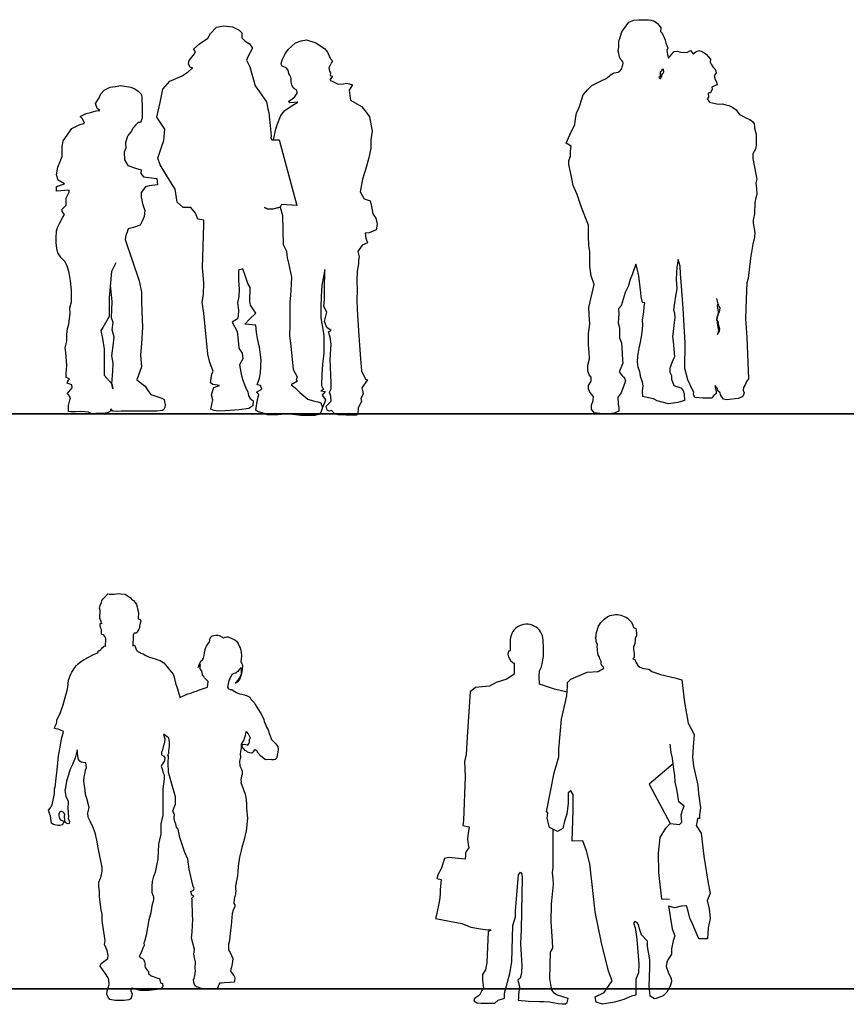
# Model space of a CAD drawing. Units: inches. Extents: x 1476 to 7521, y 1924 to 6017.
# Drawn here: x 2326 to 2685, y 2431 to 2859 of the extents above; entities that cross this region are included whole.
import ezdxf

# ---------------------------------------------------------------- set-up
doc = ezdxf.new("R2010")
doc.units = ezdxf.units.IN
doc.header["$MEASUREMENT"] = 0
doc.layers.add('PEOPLE-BLOCK', color=3, linetype='Continuous')

msp = doc.modelspace()

# ---------------------------------------------------------------- linework, layer by layer
at = {"layer": 'PEOPLE-BLOCK', "color": 253, "lineweight": 35}
msp.add_line((1508.2, 2687.76), (3004.49, 2687.76), dxfattribs=at)
at = {"layer": 'PEOPLE-BLOCK'}
for points in [[(2572.68, 2828.52), (2574.58, 2830.42), (2576.35, 2831.27), (2577.74, 2832.08), (2578.92, 2832.66), (2580.52, 2833.27), (2581.47, 2833.95), (2582.35, 2834.59), (2582.96, 2835.17), (2583.67, 2835.64), (2584.38, 2835.91), (2586.01, 2836.22), (2586.62, 2836.46), (2587.58, 2837.66), (2587.85, 2838.61), (2588.06, 2839.39), (2588.23, 2840.11), (2588.09, 2840.72), (2587.58, 2841.26), (2587.07, 2841.9), (2586.63, 2842.85), (2586.33, 2844.34), (2585.99, 2845.39), (2586.36, 2847.22), (2586.36, 2849.83), (2586.67, 2850.41), (2587.65, 2853.74), (2589.53, 2856.33), (2590.72, 2857.99), (2592.84, 2858.81), (2595.09, 2859.05), (2599.22, 2859.05), (2600.4, 2858.81), (2601.82, 2858.34), (2603.12, 2857.4), (2603.83, 2856.57), (2604.54, 2855.51), (2604.42, 2853.97), (2605.13, 2853.15), (2605.48, 2852.44), (2606.07, 2851.26), (2606.54, 2850.08), (2606.78, 2849.02), (2607.13, 2847.84), (2607.61, 2846.66), (2607.13, 2845.59), (2607.49, 2843.94), (2607.98, 2842.26), (2609.38, 2844.06), (2610.32, 2845.24), (2611.74, 2845.36), (2613.28, 2845), (2615.87, 2844.77), (2617.41, 2845.71), (2618.59, 2844.18), (2619.77, 2845.12), (2621.07, 2845.59), (2622.49, 2845.24), (2624.26, 2844.06), (2625.09, 2843.11), (2626.15, 2841.93), (2626.03, 2840.52), (2626.39, 2839.69), (2627.21, 2838.63), (2628.28, 2837.21), (2628.63, 2835.91), (2627.8, 2834.62), (2628.16, 2833.08), (2628.75, 2832.02), (2628.99, 2830.72), (2627.92, 2830.25), (2626.74, 2829.78), (2626.86, 2828.83), (2626.15, 2827.3), (2625.68, 2827.3), (2625.21, 2827.18), (2625.32, 2825.41), (2624.73, 2824.58), (2625.71, 2823.22), (2629.49, 2822.39), (2631.38, 2822.51), (2632.8, 2822.04), (2634.1, 2821.8), (2635.87, 2820.86), (2637.29, 2819.91), (2638.23, 2818.5), (2638.83, 2817.91), (2640.24, 2817.08), (2641.78, 2816.25), (2643.31, 2815.66), (2644.38, 2814.84), (2645.09, 2813.77), (2645.32, 2812.59), (2645.32, 2811.89), (2646.03, 2809.29), (2646.03, 2805.87), (2646.03, 2804.57), (2645.68, 2802.8), (2644.61, 2800.67), (2644.61, 2798.67), (2645.8, 2791.87), (2646.27, 2789.75), (2645.92, 2787.98), (2646.16, 2785.62), (2646.27, 2783.02), (2645.92, 2781.6), (2645.45, 2779.6), (2645.21, 2774.64), (2644.86, 2772.63), (2644.74, 2771.93), (2644.74, 2770.63), (2645.45, 2766.61), (2645.21, 2764.49), (2644.62, 2761.42), (2643.55, 2755.35), (2642.49, 2746.61), (2641.9, 2744.61), (2641.66, 2737.41), (2641.31, 2728.97), (2641.9, 2720.94), (2642.37, 2710.2), (2642.61, 2702.88), (2641.78, 2701.82), (2641.19, 2700.4), (2640.48, 2699.22), (2640.36, 2698.04), (2640.83, 2696.86), (2640.48, 2695.92), (2640.13, 2695.09), (2638.24, 2694.38), (2633.16, 2693.79), (2631.86, 2694.15), (2630.56, 2695.92), (2630.32, 2696.86), (2629.38, 2697.69), (2629.26, 2698.75), (2628.08, 2700.05), (2628.67, 2697.45), (2628.67, 2696.62), (2627.61, 2695.68), (2626.54, 2694.5), (2623, 2694.5), (2619.34, 2694.85), (2618.75, 2696.27), (2618.98, 2697.21), (2618.16, 2698.51), (2616.27, 2702.53), (2615.08, 2707.48), (2615.2, 2718.58), (2614.26, 2733.57), (2613.78, 2741.29), (2613.19, 2748.61), (2612.95, 2751.91), (2612.12, 2754.75), (2611.53, 2751.44), (2611.3, 2746.25), (2611.53, 2742.12), (2610.94, 2738.93), (2610.47, 2735.98), (2610.12, 2732.91), (2610.47, 2731.49), (2610.71, 2729.6), (2610.23, 2726.18), (2609.88, 2723.58), (2609.64, 2721.34), (2609.88, 2719.22), (2610.46, 2712.56), (2609.87, 2711.02), (2609.04, 2709.13), (2608.57, 2707.48), (2608.57, 2705.83), (2609.27, 2704.41), (2609.27, 2702.76), (2610.22, 2700.04), (2613.29, 2698.98), (2614.35, 2697.92), (2614.71, 2696.38), (2614.83, 2693.55), (2611.99, 2692.61), (2607.86, 2692.14), (2603.01, 2693.43), (2601.36, 2694.26), (2597.94, 2694.97), (2596.75, 2695.2), (2596.64, 2697.68), (2596.87, 2699.69), (2596.64, 2701.58), (2595.93, 2703.47), (2595.45, 2705.95), (2594.75, 2707.95), (2594.39, 2710.31), (2594.63, 2712.79), (2595.22, 2716.33), (2595.81, 2718.93), (2596.4, 2722.12), (2596.64, 2724.59), (2596.75, 2726.48), (2596.64, 2728.37), (2597.23, 2732.03), (2597.34, 2734.27), (2597.7, 2736.04), (2596.64, 2736.16), (2596.05, 2738.52), (2595.93, 2740.29), (2594.97, 2747.77), (2594.38, 2750.84), (2593.79, 2752.85), (2592.25, 2748.6), (2591.31, 2746.12), (2590.36, 2743.05), (2589.06, 2740.45), (2588.24, 2737.62), (2587.29, 2734.67), (2586.23, 2733.37), (2586.35, 2731.13), (2586.23, 2729.24), (2585.99, 2727.35), (2586.58, 2725.11), (2586.7, 2722.87), (2586.58, 2720.74), (2587.53, 2718.62), (2587.65, 2716.49), (2587.98, 2711.01), (2588.1, 2709.71), (2586.45, 2705.93), (2587.98, 2704.16), (2588.69, 2703.69), (2589.28, 2702.04), (2588.34, 2699.67), (2587.39, 2696.84), (2586.45, 2695.66), (2585.98, 2694.84), (2586.09, 2692.12), (2586.33, 2690.23), (2586.33, 2688.82), (2584.32, 2687.99), (2580.66, 2687.64), (2575.58, 2688.11), (2574.52, 2689.76), (2574.52, 2691.53), (2575.23, 2693.54), (2575.35, 2695.19), (2573.69, 2697.08), (2573.22, 2698.61), (2573.1, 2700.03), (2574.28, 2701.92), (2574.4, 2702.27), (2574.4, 2703.69), (2573.46, 2704.75), (2572.86, 2706.4), (2572.86, 2708.88), (2573.57, 2711.6), (2573.46, 2714.55), (2573.22, 2717.73), (2573.1, 2722.69), (2573.81, 2726.7), (2573.46, 2730.95), (2573.34, 2733.91), (2575.58, 2743.88), (2574.4, 2747.78), (2573.81, 2751.91), (2573.69, 2758.16), (2573.34, 2760.88), (2573.1, 2765.13), (2573.1, 2769.73), (2570.14, 2777.47), (2568.25, 2783.01), (2566.48, 2787.03), (2566, 2789.98), (2565.41, 2792.81), (2564.59, 2796.12), (2564.59, 2797.77), (2565.29, 2799.66), (2565.41, 2801.9), (2565.65, 2804.02), (2563.52, 2805.44), (2565.07, 2809.04), (2567.19, 2813.52), (2567.55, 2816), (2567.9, 2818.48), (2569.2, 2821.31), (2570.85, 2826.39), (2572.68, 2828.52)], [(2436.3, 2806.88), (2437.38, 2811.44), (2437.98, 2813.34), (2439.48, 2817.45), (2441.28, 2819.55), (2444.49, 2821.75), (2446.89, 2823.15), (2443.49, 2822.85), (2442.88, 2823.45), (2445.49, 2825.36), (2446.59, 2827.16), (2446.47, 2828.41), (2445.44, 2828.98), (2444.92, 2829.44), (2444.3, 2830.74), (2444.04, 2831.92), (2444.04, 2833.27), (2443.89, 2834.09), (2443.48, 2834.97), (2443.06, 2835.64), (2442.65, 2837.04), (2441.87, 2838.07), (2440.79, 2838.59), (2440.06, 2838.8), (2439.65, 2839.73), (2440.17, 2841.59), (2440.94, 2843.34), (2441.41, 2844.27), (2442.75, 2846.08), (2445.85, 2848.98), (2448.28, 2849.8), (2450.71, 2850.32), (2454.75, 2848.98), (2458.47, 2846.5), (2459.76, 2844.95), (2461.16, 2842.1), (2461.99, 2841.23), (2461.57, 2840.4), (2460.43, 2838.18), (2460.64, 2836.68), (2461.05, 2835.95), (2460.9, 2834.77), (2461.93, 2834.56), (2461.26, 2833.42), (2460.8, 2832.7), (2461.78, 2832.29), (2464.36, 2831.05), (2466.59, 2831.15), (2468.14, 2831.46), (2469.33, 2831.1), (2470.62, 2830.79), (2469.17, 2828.41), (2469.48, 2826.08), (2469.74, 2824.12), (2474.57, 2821.37), (2476.12, 2819.4), (2477.98, 2816.79), (2479.26, 2810.56), (2478.62, 2806.87), (2478.62, 2803.18), (2477.77, 2798.98), (2476.4, 2794.39), (2475.02, 2789.79), (2474.02, 2784.23), (2475.69, 2781.14), (2478.39, 2780.24), (2478.91, 2777.8), (2479.55, 2774.59), (2480.83, 2772.79), (2481.35, 2770.23), (2480.96, 2767.66), (2477.88, 2766.37), (2476.21, 2766.24), (2476.46, 2764.06), (2477.11, 2762), (2474.79, 2760.98), (2473, 2758.25), (2473.58, 2756.02), (2473.25, 2754.53), (2473.25, 2752.88), (2472.67, 2749.74), (2472.5, 2745.86), (2472.75, 2741.23), (2472.59, 2737.51), (2472.67, 2732.88), (2473.41, 2721.67), (2473.74, 2717.62), (2474.16, 2711.67), (2474.49, 2706.38), (2476.23, 2702.83), (2477.14, 2702.5), (2474.74, 2699.03), (2474.99, 2697.87), (2475.23, 2696.22), (2474.32, 2694.32), (2474.57, 2693.08), (2473.17, 2690.35), (2472.92, 2687.79), (2472.34, 2687.12), (2467.96, 2687.12), (2464.4, 2687.29), (2462.91, 2687.79), (2461.59, 2689.11), (2460.51, 2688.86), (2459.6, 2689.27), (2459.27, 2691.01), (2461.34, 2693.16), (2461.26, 2695.47), (2460.68, 2697.13), (2461.42, 2698.61), (2461.42, 2701.26), (2461.01, 2711.34), (2461.34, 2718.04), (2460.93, 2721.01), (2460.27, 2723.33), (2461.42, 2723.99), (2459.52, 2725.23), (2458.53, 2727.87), (2459.54, 2731.93), (2458.2, 2734.35), (2458.46, 2737.52), (2458.46, 2741.86), (2458.62, 2750.46), (2458.12, 2747.45), (2457.37, 2743.62), (2457.04, 2738.78), (2456.87, 2734.44), (2456.95, 2729.51), (2457.7, 2724.59), (2458.2, 2721.67), (2458.2, 2718.66), (2458.2, 2713.99), (2457.79, 2710.57), (2457.45, 2707.23), (2457.37, 2704.89), (2457.2, 2700.05), (2458.12, 2698.3), (2456.96, 2697.69), (2458.71, 2697.38), (2457.47, 2695.8), (2458.87, 2693.81), (2458.49, 2692.52), (2457.6, 2690.49)], [(2603.71, 2833.94), (2604.62, 2833.29), (2604.77, 2834.02), (2605.12, 2834.59), (2605.04, 2835.12), (2605.35, 2835.5), (2605.65, 2835.85), (2605.84, 2836.42), (2605.69, 2837.49), (2605.69, 2837.49), (2605.04, 2837.37), (2604.97, 2836.76), (2604.28, 2836.23), (2604.35, 2835.39), (2604.35, 2835.05), (2604.24, 2834.4), (2603.71, 2833.94)], [(2348.62, 2741.48), (2348.15, 2745.54), (2347.52, 2748.97), (2346.74, 2752.1), (2345.65, 2753.97), (2344.08, 2755.53), (2342.68, 2757.72), (2342.21, 2759.59), (2341.9, 2762.09), (2341.9, 2764.12), (2342.05, 2767.25), (2342.68, 2768.96), (2343.46, 2770.68), (2344.87, 2773.18), (2345.49, 2774.43), (2344.55, 2775.68), (2344.55, 2776.62), (2346.27, 2778.49), (2346.27, 2781.46), (2347.52, 2784.11), (2347.52, 2784.89), (2342.05, 2784.58), (2342.05, 2786.61), (2345.49, 2787.7), (2342.84, 2789.26), (2342.05, 2791.61), (2342.68, 2794.89), (2344.55, 2799.57), (2344.55, 2803.79), (2345.02, 2806.44), (2348.77, 2811.75), (2351.9, 2813.31), (2354.24, 2814.09), (2353.3, 2815.97), (2352.37, 2816.9), (2355.02, 2818.31), (2356.9, 2818.78), (2359.24, 2819.4), (2360.96, 2819.56), (2359.68, 2820.44), (2359.07, 2822.65), (2360.58, 2825.06), (2361.38, 2826.77), (2362.79, 2828.48), (2365.31, 2829.69), (2367.72, 2829.99), (2369.93, 2830.39), (2374.35, 2829.79), (2376.06, 2828.98), (2377.57, 2827.98), (2378.78, 2826.67), (2379.08, 2825.47), (2379.08, 2824.06), (2379.28, 2821.65), (2379.28, 2819.44), (2379.28, 2817.33), (2379.28, 2816.22), (2378.58, 2814.41), (2377.57, 2814.36), (2376.37, 2813.16), (2375.69, 2812.29), (2375.3, 2811.87), (2374.7, 2810.65), (2373.92, 2809.66), (2373.27, 2808.86), (2372.7, 2808.02), (2372.01, 2805.46), (2372.23, 2803.27), (2371.46, 2801.46), (2371.58, 2798.08), (2373.03, 2795.73), (2376.32, 2794.47), (2378.85, 2793.82), (2378.68, 2792.19), (2379.91, 2790.8), (2385.61, 2789.99), (2386.01, 2787.3), (2382.35, 2786.82), (2380.72, 2786.41), (2378.87, 2783.93), (2378.87, 2781.88), (2379.59, 2778.61), (2380.41, 2776.05), (2380.2, 2773.48), (2379.28, 2771.44), (2378.46, 2769.69), (2375.49, 2768.77), (2373.13, 2768.16), (2372.62, 2766.31), (2372.21, 2765.39), (2371.9, 2763.45), (2377.99, 2745.57), (2378.99, 2740.56), (2378.99, 2736.55), (2379.19, 2732.14), (2379.39, 2725.33), (2378.99, 2718.12), (2378.59, 2713.31), (2378.79, 2709.7), (2378.99, 2708.1), (2376.99, 2702.49), (2380.6, 2699.69), (2381.8, 2697.88), (2383, 2696.08), (2387.81, 2694.48), (2388.91, 2693.95), (2388.97, 2692.99), (2389.29, 2691.82), (2389.18, 2690.43), (2388.7, 2689.63), (2388.11, 2689.15), (2385.6, 2688.88), (2370.17, 2688.83), (2368.57, 2688.67), (2366.8, 2688.88), (2366.57, 2688.91), (2365.73, 2689.95), (2365.57, 2688.83), (2364.19, 2688.19), (2362.1, 2687.92), (2359.17, 2687.92), (2357.4, 2687.76), (2356.01, 2688.4), (2352.58, 2688.74), (2350.35, 2688.58), (2348.17, 2688.63), (2347.3, 2688.74), (2347.3, 2691.3), (2347.85, 2693.69), (2348.12, 2694.67), (2347.36, 2695.82), (2346.65, 2696.47), (2348.83, 2699.03), (2348.77, 2700.39), (2346.65, 2700.99), (2346.97, 2701.91), (2347.68, 2702.89), (2346.21, 2703.54), (2346.32, 2705.28), (2346.59, 2708.71), (2346.19, 2714.41), (2345.81, 2716.47), (2346.57, 2719.28), (2346.57, 2722.18), (2346.88, 2724.84), (2347.41, 2726.74), (2347.94, 2731.54), (2347.79, 2733.82), (2348.55, 2736.48), (2348.62, 2741.48)], [(2367.78, 2753.4), (2365.97, 2749.54), (2365, 2738.08), (2364.88, 2730), (2362.23, 2725.3), (2361.27, 2723.98), (2361.99, 2720.48), (2362.71, 2715.78), (2362.83, 2712.64), (2362.83, 2707.1), (2362.83, 2704.57), (2366.09, 2700.83), (2366.57, 2698.66), (2366.09, 2700.83), (2366.57, 2706.25), (2366.69, 2709.75), (2366.09, 2713), (2366.69, 2717.22), (2367.06, 2721.08), (2366.21, 2724.22), (2366.69, 2727.47), (2365.97, 2729.4), (2366.21, 2736.52), (2365.49, 2743.81)], [(2628.73, 2737.8), (2629.38, 2735.6), (2629.13, 2734.5), (2629.38, 2732.9), (2629.53, 2731.85), (2629.48, 2731.1), (2629.08, 2729.7), (2628.88, 2728.65), (2629.03, 2727.4), (2629.38, 2725.4), (2629.58, 2723.95), (2629.18, 2722.25), (2630.08, 2723.7), (2630.23, 2724.5), (2629.73, 2726.1), (2629.68, 2727.05), (2629.48, 2727.85), (2628.88, 2728.65), (2629.08, 2729.7), (2629.48, 2731.1), (2630.13, 2732.05), (2630.28, 2732.75), (2630.33, 2733.75), (2629.93, 2734.35), (2629.73, 2735), (2629.38, 2735.6)], [(2608.39, 2476.58), (2605.04, 2476.77), (2603.75, 2488.39), (2603.58, 2496.77), (2604.23, 2503.55), (2606.81, 2507.58), (2608.59, 2509.68), (2612.63, 2509.2), (2613.76, 2510.2), (2613.43, 2513.43), (2614.08, 2515.69), (2614.72, 2517.14), (2612.46, 2519.08), (2611.5, 2524.56), (2610.85, 2527.63), (2610.69, 2530.53), (2610.2, 2533.27), (2609.88, 2535.53), (2609.72, 2538.11), (2609.07, 2540.53), (2608.59, 2544.08)], [(2609.88, 2535.53), (2599.55, 2526.82), (2608.59, 2509.68)]]:
    msp.add_lwpolyline(points, dxfattribs=at)
msp.add_lwpolyline([(2403.44, 2772.38), (2402.45, 2774.98), (2400.45, 2777.37), (2397.05, 2777.37), (2394.46, 2779.77), (2393.66, 2785.35), (2391.66, 2788.55), (2387.07, 2795.93), (2386.07, 2798.93), (2387.87, 2804.12), (2388.67, 2806.51), (2389.07, 2811.5), (2385.67, 2816.69), (2387.07, 2823.08), (2388.27, 2828.86), (2391.26, 2832.26), (2396.65, 2834.65), (2399.25, 2836.45), (2400.65, 2837.65), (2401.32, 2837.91), (2400.08, 2838.4), (2399.34, 2839.72), (2399.67, 2841.29), (2401.98, 2844.19), (2402.48, 2845.18), (2401.57, 2846.25), (2404.13, 2848.57), (2407.77, 2850.96), (2409.01, 2853.03), (2411.57, 2855.84), (2414.63, 2856.33), (2418.52, 2855.92), (2421.41, 2854.52), (2422.57, 2853.28), (2422.57, 2851.21), (2424.06, 2849.72), (2425.88, 2848.57), (2427.2, 2846.67), (2425.22, 2842.95), (2424.64, 2841.46), (2426.12, 2838.57), (2428.36, 2830.3), (2430.26, 2827.74), (2433.32, 2823.36), (2433.9, 2820.3), (2434.31, 2818.73), (2435.25, 2808.62), (2435.12, 2807.48), (2435.66, 2806.88), (2438.8, 2806.88), (2446.49, 2778.29), (2439.86, 2778.77), (2439.18, 2777.62), (2437.09, 2777.01), (2435.4, 2776.74), (2433.57, 2776.81), (2432.36, 2777.41), (2433.57, 2776.81), (2435.4, 2776.74), (2439.18, 2777.62), (2440.26, 2773.98), (2440.55, 2761.31), (2442.05, 2758.42), (2442.27, 2755.53), (2442.91, 2753.18), (2444.09, 2747.08), (2443.87, 2741.4), (2443.76, 2739.26), (2443.44, 2736.26), (2443.44, 2726.27), (2443.22, 2721.67), (2443.87, 2717.28), (2444.83, 2707), (2446.65, 2703.79), (2446.22, 2702.29), (2446.78, 2701.99), (2444.02, 2700.27), (2445.68, 2699.1), (2446.5, 2698.34), (2447.74, 2696.97), (2451.26, 2694.14), (2453.53, 2693.31), (2455.53, 2692.97), (2456.91, 2692.56), (2457.6, 2690.49), (2456.84, 2688.29), (2456.08, 2687.39), (2454.29, 2686.98), (2448.23, 2686.98), (2443.47, 2687.6), (2441.13, 2687.53), (2438.16, 2687.32), (2433.68, 2687.32), (2431.82, 2688.01), (2429.41, 2688.77), (2428.65, 2689.39), (2429.41, 2694), (2429.96, 2696.07), (2429, 2697.1), (2431.27, 2698.41), (2430.72, 2700.07), (2429.27, 2700.34), (2430.24, 2703.23), (2430.72, 2705.58), (2430.91, 2711.24), (2430.24, 2716.76), (2429.43, 2720.4), (2428.89, 2723.09), (2428.62, 2726.33), (2423.9, 2726.73), (2425.92, 2728.89), (2428.62, 2731.45), (2426.33, 2734.95), (2426.06, 2736.7), (2426.19, 2742.59), (2425.21, 2744.44), (2424.01, 2747.83), (2423.03, 2750.77), (2421.06, 2750.12), (2421.06, 2745.65), (2421.39, 2742.04), (2421.28, 2738.77), (2420.73, 2736.04), (2421.06, 2732.77), (2420.95, 2730.37), (2420.63, 2728.95), (2418.33, 2727.64), (2420.52, 2723.49), (2421.06, 2718.2), (2421.26, 2716.23), (2422.7, 2714.06), (2423.03, 2711.66), (2421.5, 2709.04), (2422.48, 2704.23), (2423.14, 2701.94), (2423.68, 2700.52), (2424.34, 2698.89), (2425.21, 2697.36), (2425.43, 2695.61), (2426.19, 2694.41), (2427.5, 2693.43), (2427.39, 2691.14), (2425.65, 2690.05), (2421.39, 2689.5), (2415.27, 2689.07), (2412.33, 2688.86), (2410.58, 2689.17), (2409.05, 2689.72), (2410.03, 2693.87), (2409.38, 2695.94), (2409.92, 2697.8), (2410.36, 2699.21), (2412.87, 2700.09), (2409.92, 2700.52), (2408.94, 2701.18), (2409.6, 2705), (2410.14, 2706.2), (2408.72, 2710.02), (2407.85, 2713.73), (2406.1, 2731.46), (2405.33, 2736.26), (2405.99, 2739.64), (2406.1, 2744.88), (2405.55, 2751.21), (2406.02, 2770.01), (2406.02, 2771.96), (2403.44, 2772.38)], close=True, dxfattribs=at)
for points in [[(2363.36, 2586.64), (2363.55, 2590.01), (2363.03, 2590.91), (2362.76, 2591.33), (2362.47, 2591.61), (2362.3, 2591.7), (2361.73, 2591.86), (2361.61, 2592.35), (2361.61, 2593.05), (2361.61, 2593.95), (2361.24, 2594.92), (2361.07, 2595.82), (2361.04, 2596.44), (2361.24, 2596.68), (2361.57, 2596.68), (2361.68, 2596.51), (2361.4, 2597.66), (2361.15, 2598.03), (2360.95, 2598.85), (2360.99, 2602.22), (2360.75, 2603.2), (2361.07, 2604.43), (2361.61, 2605.7), (2361.77, 2606.52), (2362.3, 2607.33), (2362.83, 2607.78), (2364.35, 2609.5), (2364.96, 2609.39), (2366.15, 2609.35), (2367.06, 2609.35), (2368.12, 2609.5), (2369.09, 2609.59), (2370, 2609.55), (2371.8, 2609.35), (2372.33, 2609.1), (2374.01, 2607.83), (2374.71, 2607.1), (2375.48, 2606.57), (2376.26, 2605.71), (2376.79, 2604.85), (2377.16, 2603.79), (2377.29, 2602.93), (2377.57, 2601.98), (2377.69, 2600.91), (2377.53, 2599.19), (2377.49, 2598.66), (2378.02, 2598.49), (2378.44, 2598.36), (2378.68, 2597.35), (2378.48, 2596.69), (2378.15, 2595.43), (2378.07, 2594.73), (2377.78, 2594.07), (2377.38, 2593.34), (2377.16, 2592.92), (2376.76, 2592.43), (2376.26, 2592.39), (2375.99, 2592.43), (2375.77, 2592.43), (2375.61, 2591.99), (2375.44, 2591.7), (2375.37, 2591.62), (2375.37, 2591.09), (2375.24, 2586.95), (2375.86, 2587.1), (2376.19, 2586.57), (2376.48, 2585.68), (2376.79, 2585.06), (2377.45, 2584.49), (2378.48, 2583.96), (2378.73, 2583.66), (2379.74, 2583.37), (2380.89, 2582.73), (2382.08, 2582.11), (2383.93, 2581.5), (2384.99, 2581.17), (2386.13, 2580.76), (2387.11, 2580.48), (2388.76, 2579.49), (2389.49, 2578.59), (2390.52, 2577.13), (2391.29, 2576.34), (2392.74, 2574.55), (2393.24, 2573.28), (2393.48, 2572.02), (2393.73, 2570.63), (2394.63, 2568.17), (2395.2, 2565.96), (2395.58, 2564.82), (2395.58, 2564.36), (2399.09, 2566.05), (2400.36, 2566.25), (2401.71, 2566.91), (2402.7, 2567.19), (2403.14, 2567.27), (2403.72, 2567.55), (2405.55, 2568.25), (2406.3, 2568.54), (2407.6, 2568.87), (2407.89, 2571.32), (2407.08, 2572.31), (2406.39, 2572.93), (2406.1, 2573.5), (2405.84, 2573.79), (2405.44, 2574.27), (2405.28, 2575.22), (2405.04, 2576.19), (2404.5, 2576.85), (2404.42, 2577.8), (2404.58, 2578.57), (2404.58, 2578.73), (2403.76, 2577.83), (2403.68, 2577.51), (2404.01, 2578.61), (2404.83, 2580.16), (2405.44, 2580.78), (2405.93, 2581.55), (2406.22, 2582.75), (2406.39, 2583.78), (2406.59, 2585.13), (2406.83, 2585.9), (2407.29, 2586.8), (2407.78, 2587.58), (2408.55, 2588.61), (2408.64, 2589.19), (2408.6, 2589.47), (2408.93, 2590.29), (2409.25, 2590.95), (2409.63, 2591.19), (2410.36, 2591.39), (2411.26, 2591.48), (2412.12, 2591.52), (2412.78, 2591.32), (2413.55, 2590.99), (2414.17, 2590.7), (2414.61, 2590.42), (2415.27, 2590.7), (2415.92, 2590.78), (2416.58, 2590.75), (2417.28, 2590.49), (2418.25, 2590.09), (2419.6, 2589.52), (2420.26, 2588.86), (2420.92, 2587.84), (2421.41, 2586.78), (2421.91, 2585.95), (2422.31, 2584.16), (2422.44, 2582.6), (2422.15, 2579.95), (2422.77, 2578.9), (2422.8, 2578.33), (2422.77, 2576.65), (2422.48, 2574.89), (2422.07, 2573.38), (2421.54, 2572.27), (2420.55, 2571.13), (2419.86, 2570.68), (2419.69, 2570.64), (2421.17, 2572.32, 0.264141), (2422.24, 2577.43), (2421.79, 2577.09), (2421.54, 2576.71), (2421.1, 2576.16), (2420.81, 2575.79), (2420.44, 2575.37), (2420.02, 2575.05), (2419.62, 2574.93), (2419.16, 2574.84), (2418.82, 2574.71), (2418.5, 2574.58), (2418.25, 2574.36), (2417.34, 2572.55), (2416.9, 2571.84), (2416.41, 2568.96), (2416.85, 2568.13), (2417.47, 2567.88), (2417.81, 2567.88), (2418.25, 2567.84), (2418.83, 2567.48), (2420.2, 2566.64), (2420.89, 2566.27), (2421.57, 2566.03), (2422.63, 2565.82), (2423.75, 2565.62), (2423.99, 2565.49), (2424.61, 2565.25), (2425.23, 2564.96), (2426.02, 2564.5), (2426.51, 2563.72), (2427.22, 2563.01), (2428, 2562.19), (2428.41, 2561.37), (2430.53, 2557.97), (2430.97, 2557.27), (2431.48, 2556.32), (2432.1, 2554.99), (2432.3, 2553.8), (2432.8, 2552.77), (2433.16, 2551.78), (2433.96, 2550.3), (2434.5, 2548.91), (2434.96, 2547.29), (2435.49, 2546.1), (2436.53, 2545.1), (2437.35, 2544.32), (2438.17, 2543.09), (2438.34, 2541.76), (2438.17, 2540.65), (2437.89, 2539.3), (2437.8, 2538.39), (2437.44, 2537.77), (2437.06, 2537.52), (2436.49, 2537.35), (2435.74, 2537.27), (2435.29, 2537.44), (2432.9, 2537.35), (2430.87, 2538.92), (2429.67, 2540.2), (2429.05, 2541.2), (2428.85, 2541.44), (2428.34, 2541.69), (2427.9, 2541.47), (2427.48, 2540.85), (2427.32, 2540.65), (2426.99, 2540.2), (2425.99, 2540.32), (2425.04, 2540.69), (2424.59, 2541.11), (2424.09, 2541.4), (2423.6, 2541.93), (2423.11, 2542.42), (2422.65, 2543.13), (2422.69, 2543.75), (2422.94, 2544.15), (2424.26, 2544.04), (2424.93, 2543.91), (2425.21, 2543.75), (2425.79, 2544.53), (2425.92, 2545.19), (2425.88, 2546.27), (2426.16, 2546.6), (2426.37, 2546.76), (2425.75, 2547.96), (2425.33, 2548.73), (2424.93, 2549.31), (2424.35, 2549.57), (2424.18, 2548.73), (2424.06, 2547.91), (2423.47, 2545.98), (2423.07, 2545.28), (2422.24, 2544.12), (2422.29, 2543.42), (2422.36, 2542.31), (2422, 2540.9), (2421.91, 2539.74), (2422.03, 2538.43), (2421.54, 2536.73), (2421.69, 2534.72), (2422.26, 2533.62), (2422.67, 2532.34), (2422.78, 2531.14), (2422.44, 2530.22), (2422.21, 2528.76), (2422.26, 2527.61), (2422.21, 2527.44), (2423.99, 2522.47), (2424.46, 2520.15), (2424.58, 2517.96), (2424.58, 2516.39), (2424.87, 2513.46), (2424.98, 2511.78), (2424.52, 2506.49), (2423.53, 2502.63), (2422.55, 2499.27), (2422.3, 2497.97), (2421.57, 2495.05), (2421.05, 2491.15), (2420.84, 2488.66), (2420.69, 2486.84), (2420.43, 2485.43), (2420.17, 2484.14), (2419.76, 2482.32), (2419.81, 2481.07), (2419.91, 2480.62), (2419.86, 2479.11), (2419.49, 2477.91), (2419.39, 2477.54), (2419.29, 2476.61), (2419.12, 2475.38), (2419.12, 2474.91), (2419.49, 2474.34), (2419.49, 2473.61), (2418.81, 2471.95), (2418.45, 2470.55), (2417.92, 2465.26), (2417.3, 2460.74), (2417.2, 2458.83), (2416.78, 2457.21), (2416.78, 2456.49), (2416.73, 2455.21), (2416.94, 2454.49), (2417.56, 2453.6), (2418.02, 2452.25), (2418.66, 2451.01), (2418.49, 2449.66), (2418.39, 2448.72), (2418.02, 2447.16), (2417.87, 2446.33), (2417.62, 2445.5), (2418.02, 2444.83), (2418.49, 2444.26), (2419.07, 2443.64), (2419.43, 2443), (2419.48, 2442.49), (2419.33, 2441.25), (2419.28, 2440.71), (2417.4, 2440.51), (2414.91, 2440.46), (2413.71, 2440.3), (2412.94, 2440.3), (2412.52, 2439.42), (2412.26, 2439.06), (2412.32, 2438.54), (2411.59, 2437.81), (2405.67, 2437.81), (2404.47, 2438.12), (2403.58, 2438.49), (2402.91, 2438.64), (2402.49, 2439.06), (2401.97, 2439.68), (2401.72, 2440.56), (2401.61, 2441.65), (2401.82, 2442.49), (2402.19, 2443.57), (2402.34, 2444.34), (2402.44, 2445.7), (2402.34, 2446.58), (2402.49, 2449.59), (2402.13, 2450.63), (2401.72, 2452.87), (2401.97, 2454.89), (2400.77, 2459.8), (2400.94, 2462.49), (2401.24, 2468.21), (2401.09, 2469.45), (2400.99, 2476.43), (2400.87, 2477.2), (2401.66, 2478.09), (2400.87, 2478.55), (2400.36, 2480.11), (2401.51, 2480.63), (2401.86, 2481.31), (2401.24, 2482.87), (2399.74, 2489.85), (2399.17, 2494.2), (2397.81, 2497.11), (2396.51, 2501.03), (2395.63, 2503.57), (2395.32, 2504.97), (2394.91, 2507.21), (2394.26, 2508.02), (2393.93, 2509.53), (2393.67, 2510.06), (2393.13, 2511.51), (2393.13, 2512.44), (2393.26, 2513.36), (2393.2, 2513.94), (2392.93, 2514.47), (2392.6, 2515.19), (2392.87, 2515.86), (2393.4, 2517.04), (2393.73, 2518.1), (2393.73, 2520.28), (2393.79, 2521.26), (2391.82, 2527.8), (2390.76, 2532.01), (2390.55, 2536), (2390.76, 2538.89), (2390.36, 2539.29), (2390.82, 2540.27), (2390.82, 2541.07), (2391.02, 2542.25), (2391.15, 2543.43), (2391.09, 2544.95), (2391.02, 2546.06), (2390.88, 2546.8), (2390.36, 2547.25), (2389.77, 2547.65), (2388.91, 2548.38), (2388.52, 2548.38), (2389.11, 2546.47), (2389.04, 2544.89), (2388.44, 2542.98), (2388.05, 2541.73), (2387.66, 2540.47), (2387.66, 2539.55), (2388.64, 2538.89), (2389.11, 2538.16), (2388.97, 2536.84), (2388.11, 2535.53), (2387.6, 2534.61), (2388.05, 2533.03), (2388.19, 2531.91), (2388.78, 2530.85), (2388.91, 2529.14), (2388.25, 2524.67), (2388.24, 2513.3), (2387.39, 2509.48), (2387.32, 2505.06), (2386.74, 2502.62), (2386.33, 2500.65), (2386.06, 2494.15), (2385.61, 2492.18), (2384.88, 2488.48), (2384.02, 2486.12), (2383.69, 2484.47), (2383.5, 2482.56), (2383.48, 2479.62), (2383.95, 2478.44), (2384.16, 2477.85), (2384.16, 2476.27), (2383.42, 2473.82), (2383.03, 2470.79), (2382.17, 2467.77), (2381.01, 2461.13), (2380.26, 2458.38), (2380.06, 2457.8), (2380.11, 2456.64), (2379.63, 2455.52), (2379.1, 2454.36), (2378.73, 2453.31), (2378.31, 2452.31), (2378.05, 2452), (2378.41, 2451.41), (2379.41, 2451.03), (2380.06, 2450.45), (2380.32, 2449.57), (2380.53, 2448.4), (2380.37, 2448.09), (2380.64, 2447.13), (2381.46, 2445.84), (2381.97, 2445.33), (2382.06, 2444.4), (2383.12, 2443.45), (2385.7, 2442.64), (2386.84, 2442.3), (2387.3, 2440.44), (2388.11, 2440.1), (2388.28, 2438.99), (2387.9, 2438.24), (2386.84, 2437.68), (2382.14, 2437.05), (2378.41, 2437.1), (2376, 2437.86), (2374.99, 2438.02), (2374.3, 2437.68), (2374.3, 2436.97), (2374.9, 2435.48), (2374.86, 2434.94), (2374.47, 2433.92), (2374.43, 2433.49), (2373.54, 2433.03), (2371.5, 2432.65), (2367.51, 2432.65), (2365.27, 2433.11), (2364.51, 2434.21), (2364, 2435.53), (2364.12, 2436.79), (2364.51, 2438.19), (2364.89, 2439.63), (2364.77, 2441.61), (2364.51, 2442.59), (2363.15, 2444.58), (2362.35, 2445.81), (2361.04, 2447.58), (2361.5, 2448.81), (2364.3, 2451.03), (2364.5, 2452.44), (2364.12, 2454.46), (2362.98, 2457), (2363.15, 2458.83), (2362.23, 2465.4), (2361.96, 2467.56), (2361.88, 2470.31), (2361.54, 2472.18), (2360.71, 2477.72), (2360.71, 2479.91), (2360.53, 2482.4), (2360.42, 2484.12), (2361.12, 2485.95), (2361.66, 2487.37), (2361.95, 2488.98), (2361.95, 2490.46), (2360.21, 2499.11), (2359.54, 2502.36), (2358.89, 2505.62), (2357.89, 2508.21), (2356.69, 2510.73), (2355.86, 2512.36), (2355.71, 2514.23), (2356.24, 2516.61), (2355.19, 2520.49), (2354.67, 2522.2), (2354.45, 2524.21), (2354.07, 2526.97), (2354, 2528.38), (2354.14, 2529.95), (2354.45, 2531.75), (2354.67, 2532.86), (2355.04, 2534.05), (2354.83, 2535.96), (2353.63, 2536.19), (2352.82, 2536.34), (2352.2, 2536.72), (2351.61, 2537.53), (2351.32, 2538.87), (2351.23, 2540.17), (2351.13, 2541.08), (2351.1, 2541.7), (2350.65, 2539.88), (2350.13, 2538.25), (2349.65, 2536.77), (2349.03, 2535.33), (2348.21, 2533.61), (2347.73, 2532.46), (2347.21, 2530.79), (2346.44, 2528.06), (2345.91, 2525.27), (2345.72, 2523.93), (2345.91, 2522.21), (2346.15, 2521.4), (2346.73, 2520.39), (2347.12, 2519.34), (2347.1, 2518.29), (2346.95, 2516.91), (2347.12, 2513.8), (2347.34, 2512.88), (2347.19, 2511.68), (2347.74, 2510.63), (2347.59, 2509.67), (2347.1, 2509.55), (2346.67, 2509.6), (2346.18, 2509.98), (2345.9, 2510.31), (2345.68, 2511.08), (2345.56, 2512.75), (2345.62, 2513.7), (2345.21, 2514.32), (2344.94, 2514.62), (2344.39, 2514.84), (2344.01, 2514.84), (2343.34, 2514.59), (2343.06, 2513.85), (2343.06, 2512.99), (2343.41, 2511.85), (2343.86, 2511.27), (2344.14, 2511.08), (2344.54, 2510.96), (2345.19, 2510.69), (2345.15, 2510.01), (2344.97, 2509.6), (2344.72, 2509.36), (2344.7, 2509.08), (2344.11, 2508.87), (2343.49, 2508.78), (2342.6, 2508.78), (2341.37, 2509.06), (2340.42, 2509.3), (2339.89, 2509.73), (2339.4, 2512.8), (2339.18, 2513.57), (2338.94, 2514.62), (2338.66, 2515.4), (2339.4, 2516.41), (2339.87, 2517.27), (2340.17, 2517.76), (2340.7, 2520.5), (2341.16, 2522.69), (2341.24, 2524.82), (2341.46, 2525.31), (2341.99, 2529.35), (2342.29, 2533.04), (2342.96, 2539.1), (2343.7, 2542.8), (2344.25, 2546.52), (2344.95, 2548.88), (2345.04, 2549.67), (2343.79, 2550.26), (2342.75, 2550.62), (2341.85, 2550.87), (2341.21, 2551), (2341.37, 2551.64), (2342.02, 2553.07), (2342.15, 2553.67), (2342.15, 2554.68), (2343.66, 2557.43), (2344.56, 2560.01), (2344.91, 2561.27), (2345.81, 2564.42), (2346.63, 2567.48), (2346.93, 2568.89), (2347.24, 2571.93), (2348.1, 2574.25), (2348.78, 2575.46), (2349.57, 2576.8), (2350.03, 2577.48), (2350.8, 2578.34), (2351.54, 2579.07), (2352.4, 2579.84), (2353.4, 2580.45), (2354.08, 2580.97), (2358.18, 2583.15), (2359.52, 2583.65), (2360.16, 2584.17), (2360.2, 2584.65), (2360.81, 2584.87), (2361.15, 2585.16), (2361.63, 2585.51), (2361.97, 2585.98), (2362.44, 2586.41), (2362.83, 2586.8), (2363.22, 2586.93), (2363.36, 2586.64)], [(2563.75, 2513.68), (2562.73, 2510.61), (2562.05, 2507.54), (2559.66, 2506.18), (2556.25, 2507.88), (2555.22, 2511.97), (2555.56, 2514.36), (2554.88, 2514.7), (2558.29, 2531.75), (2560.34, 2538.58), (2560.34, 2541.99), (2561.37, 2554.95), (2563.75, 2565.18), (2564.1, 2569.27), (2564.1, 2570.97), (2565.46, 2572.34), (2572.63, 2575.41), (2577.41, 2575.75), (2578.09, 2576.09), (2579.22, 2576.7), (2579.76, 2577.24), (2579.61, 2577.78), (2579.07, 2578.01), (2578.68, 2579.1), (2578.6, 2580.02), (2578.06, 2581.26), (2577.75, 2582.18), (2577.37, 2582.88), (2577.29, 2583.81), (2577.13, 2584.65), (2577.06, 2585.5), (2576.9, 2586.35), (2577.06, 2587.28), (2577.06, 2587.67), (2576.67, 2588.28), (2576.52, 2588.82), (2576.44, 2589.21), (2576.44, 2589.52), (2576.28, 2590.29), (2576.44, 2590.75), (2576.52, 2591.68, -0.192728), (2579.92, 2598.47, -0.415455), (2591.2, 2597.78), (2591.82, 2597.16), (2592.43, 2595.85), (2592.74, 2594.85), (2593.75, 2594.38), (2593.9, 2593.53), (2593.98, 2592.45), (2594.06, 2591.37), (2593.44, 2590.14), (2593.44, 2589.29), (2593.28, 2587.9), (2592.67, 2586.43), (2592.74, 2585.35), (2592.97, 2583.57), (2592.97, 2581.88), (2592.36, 2581.18), (2593.36, 2580.95), (2593.75, 2579.71), (2594.67, 2578.4), (2595.45, 2577.55), (2596.99, 2577.09), (2599.31, 2576.78), (2600.7, 2575.7), (2604.41, 2574.39), (2610.67, 2573), (2613.76, 2572.07), (2614.88, 2562.26), (2616.51, 2553.2), (2619.07, 2548.32), (2618.6, 2542.98), (2618.37, 2538.56), (2618.84, 2534.61), (2620, 2529.5), (2620.7, 2526.25), (2620.93, 2522.76), (2621.86, 2516.49), (2621.4, 2513.47), (2621.4, 2511.84), (2620.47, 2511.84), (2620.23, 2509.98), (2620, 2508.82), (2622.09, 2505.49), (2623.25, 2495.5), (2625.11, 2483.65), (2626.04, 2479.23), (2624.65, 2476.21), (2625.58, 2472.49), (2626.04, 2468.31), (2625.11, 2464.36), (2624.88, 2459.48), (2621.16, 2459.48), (2618.37, 2465.99), (2617.21, 2468.54), (2616.51, 2471.56), (2615.81, 2473.89), (2613.49, 2473.65), (2610.69, 2472.96), (2607.9, 2473.65), (2609.52, 2463.83), (2610.68, 2460.81), (2609.98, 2458.71), (2609.28, 2455.23), (2609.28, 2452.9), (2607.66, 2450.35), (2607.19, 2449.42), (2606.96, 2447.56), (2607.89, 2444.54), (2609.05, 2442.45), (2609.28, 2440.82), (2608.59, 2438.96), (2607.19, 2436.41), (2605.56, 2434.78), (2602.54, 2433.62), (2601.84, 2433.39), (2599.98, 2434.55), (2599.52, 2438.96), (2599.75, 2446.86), (2599.75, 2450.35), (2598.82, 2456.16), (2598.82, 2458.48), (2596.26, 2461.27), (2595.33, 2463.83), (2594.86, 2465.69), (2594.17, 2466.61), (2593.24, 2467.08), (2592.77, 2466.38), (2593.47, 2464.52), (2594.17, 2459.41), (2594.63, 2453.83), (2595.1, 2448.49), (2594.86, 2444.77), (2593.7, 2441.98), (2593.7, 2435.01), (2591.84, 2434.55), (2588.58, 2433.15), (2584.4, 2431.99), (2579.28, 2431.06), (2576.49, 2431.99), (2576.03, 2434.32), (2579.98, 2436.17), (2583.47, 2441.29), (2581.84, 2445.47), (2578.82, 2457.78), (2576.03, 2471.26), (2575.09, 2480.56), (2573.7, 2492.18), (2572.3, 2497.75), (2570.68, 2502.17), (2566.02, 2501.93), (2566.48, 2515.49), (2566.48, 2519.21), (2566.48, 2522.23), (2565.55, 2523.85), (2564.39, 2522.92), (2564.39, 2521.3), (2564.39, 2518.51), (2563.75, 2513.68)], [(2563.88, 2566.74), (2558.42, 2567.98), (2551.89, 2570.23), (2551.78, 2573.6), (2551.89, 2575.96), (2552.79, 2577.76), (2553.24, 2579.79), (2553.69, 2582.37), (2553.58, 2585.74), (2553.47, 2589.34, 1.024033), (2539.18, 2588.56), (2539.18, 2584.73), (2538.39, 2584.51), (2538.17, 2583.27), (2538.39, 2582.15), (2539.29, 2580.57), (2540.42, 2579.56), (2540.87, 2579.34), (2540.87, 2574.62), (2537.72, 2572.37), (2532.99, 2570.91), (2530.18, 2569.33), (2526.91, 2569.11), (2524.1, 2568.77), (2521.74, 2566.86), (2520.49, 2547.34), (2520.04, 2539.7), (2519.25, 2536.66), (2519.59, 2530.14), (2518.91, 2510.98), (2518.57, 2508.85), (2521.39, 2508.17), (2520.71, 2504.46), (2520.6, 2502.78), (2520.94, 2500.53), (2521.16, 2499.07), (2520.37, 2497.94), (2519.81, 2496.93), (2519.81, 2495.92), (2519.59, 2494.12), (2512.38, 2494.86), (2510.58, 2494.41), (2509.23, 2489.91), (2507.88, 2487.66), (2507.32, 2485.75), (2509.23, 2485.3), (2508.67, 2480.81), (2508.67, 2478.89), (2508.44, 2476.31), (2507.09, 2470.01), (2506.75, 2468.33), (2518.12, 2466.19), (2522.06, 2464.62), (2526.22, 2463.83), (2529.37, 2463.49), (2530.95, 2463.38), (2529.6, 2462.51), (2529.03, 2449.25), (2528.47, 2446.1), (2527.12, 2443.97), (2527.12, 2441.6), (2527.57, 2438.01), (2526.9, 2437), (2525.77, 2435.08), (2523.63, 2433.62), (2523.41, 2432.5), (2524.76, 2431.71), (2526.56, 2431.49), (2532.52, 2431.6), (2533.98, 2432.84), (2535.79, 2433.51), (2536.69, 2433.74), (2536.69, 2435.87), (2537.92, 2440.71), (2539.05, 2444.41), (2539.84, 2449.59), (2540.3, 2465.26), (2541.42, 2469.09), (2541.53, 2471.78), (2542.77, 2487.3), (2543.67, 2488.53), (2544.23, 2487.63), (2544.35, 2486.17), (2543.9, 2463.74), (2543.67, 2457.22), (2544.24, 2448), (2544.12, 2444.63), (2543.45, 2442.49), (2542.44, 2441.59), (2543.22, 2438.78), (2542.77, 2435.19), (2542.77, 2433.73), (2542.66, 2432.83), (2547.05, 2432.38), (2551.89, 2432.26), (2553.8, 2432.26), (2556.16, 2432.15), (2559.99, 2431.36), (2561.68, 2431.25), (2563.14, 2431.25), (2563.93, 2431.81), (2564.27, 2433.61), (2561.57, 2434.51), (2559.31, 2435.19), (2558.3, 2435.97), (2557.18, 2437.32), (2556.95, 2438.78), (2556.39, 2442.27), (2556.62, 2453.66), (2557.74, 2455.46), (2557.52, 2458.5), (2556.95, 2466.93), (2557.07, 2474.57), (2557.97, 2483.28), (2557.75, 2485.64), (2557.52, 2488.23), (2557.75, 2490.7), (2557.86, 2492.17), (2557.86, 2507.08)]]:
    msp.add_lwpolyline(points, format="xyb", dxfattribs=at)
at = {"layer": 'PEOPLE-BLOCK', "color": 253, "lineweight": 35}
msp.add_lwpolyline([(1508.2, 2437.76), (3004.49, 2437.76), (6088.25, 2437.76)], dxfattribs=at)

doc.saveas('drawing.dxf')
